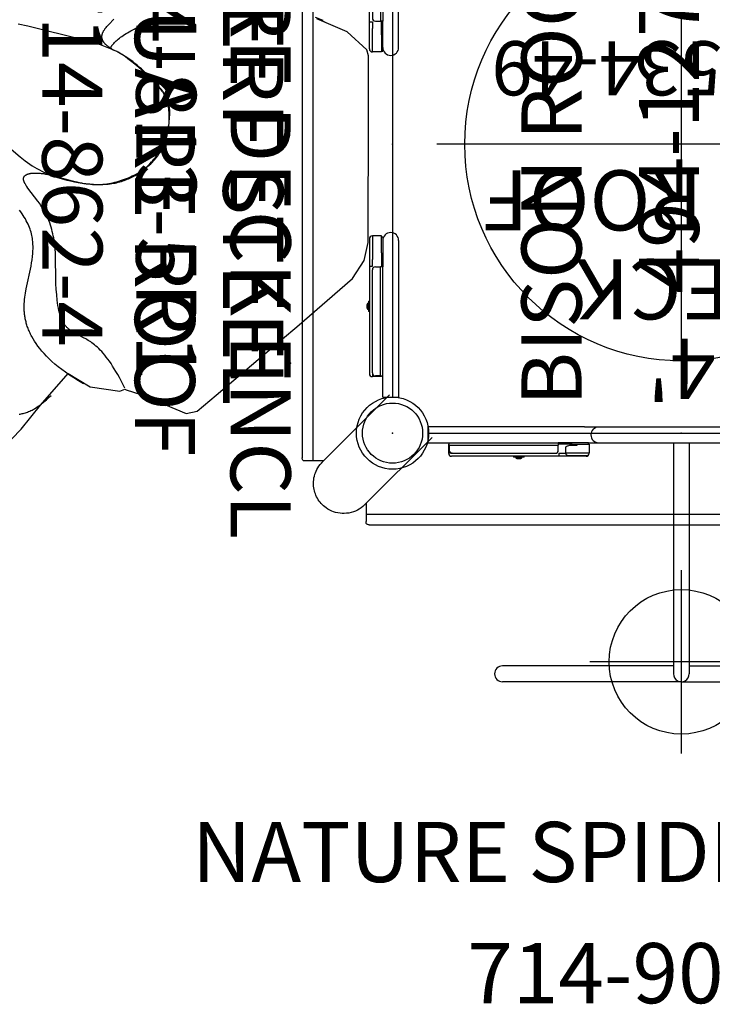
# Model space of a CAD drawing. Extents: x -349 to 54, y -428 to -83.
# Drawn here: x -250 to -192, y -300 to -218 of the extents above; entities that cross this region are included whole.
import ezdxf
from ezdxf.enums import TextEntityAlignment as Align

# ---------------------------------------------------------------- set-up
doc = ezdxf.new("R2010")
doc.units = 0
doc.header["$MEASUREMENT"] = 0
doc.linetypes.add('CENTER', pattern=[0.6, 0.375, -0.075, 0.075, -0.075])
doc.layers.get('0').update_dxf_attribs({"color": 5, "linetype": 'CONTINUOUS'})
doc.layers.add('Ft', color=1, linetype='CONTINUOUS', plot=False)
doc.layers.add('Node', color=7, linetype='CONTINUOUS', plot=False)
for name, color, linetype in [('PARTNO', 7, 'CONTINUOUS'), ('PHASE-1', 6, 'CONTINUOUS'), ('TXT', 7, 'CENTER')]:
    doc.layers.add(name, color=color, linetype=linetype)
doc.styles.add('ROMANS', font='ROMANS.SHX', dxfattribs={"height": 5})
doc.styles.add('SIMPLEX', font='simplex.shx')

# ---------------------------------------------------------------- blocks, each defined once
blk = doc.blocks.new('PARTNO')
at = {"layer": 'TXT', "style": 'ROMANS'}
blk.add_attdef('PARTNO', text='', height=5, dxfattribs=at).set_placement((0, 0), align=Align.CENTER)
blk = doc.blocks.new('23534049')
for p, q in [((45, 24), (3, 24)), ((0, 21), (0, -21)), ((48, -21), (48, 21)), ((3, -24), (45, -24))]:
    blk.add_line(p, q)
for centre, radius in [((0, 24), 3), ((48, 24), 3), ((0, 24), 2.5), ((48, 24), 2.5), ((0, -24), 3), ((48, -24), 3), ((0, -24), 2.5), ((48, -24), 2.5)]:
    blk.add_circle(centre, radius)
at = {"layer": 'Ft'}
for p, q in [((24, -20.659), (24, 20.395)), ((3.161, 0), (44.306, 0))]:
    blk.add_line(p, q, dxfattribs=at)
blk.add_circle((24, 0), 18, dxfattribs=at)
at = {"layer": 'Node'}
for p in [(0, 24), (24, 24), (48, 24), (0, 0), (48, 0), (0, -24), (24, -24), (48, -24)]:
    blk.add_point(p, dxfattribs=at)
at = {"layer": 'PARTNO'}
ref = blk.add_blockref('PARTNO', (24.016, -8.555), dxfattribs=dict(at, xscale=0.9, yscale=0.9, zscale=0.9))
ref.add_attrib('PARTNO', '714-534-49', dxfattribs={"height": 4.5, "style": 'SIMPLEX'}).set_placement((24.016, -8.555), align=Align.CENTER)
at = {"layer": 'TXT', "style": 'SIMPLEX'}
for s, p in [("4'", (24, 18.012)), ('DECK', (24, 11.408)), ('FOR ROOF', (24, 4.019))]:
    blk.add_text(s, height=5, dxfattribs=at).set_placement(p, align=Align.MIDDLE)
blk = doc.blocks.new('23908R15')
for p, q in [((-0.508, -8.038), (-0.508, 21.001)), ((19.343, 0.657), (19.343, 14.866)), ((20.657, 0), (20.657, 14.866)), ((0.807, -7.723), (0.807, 10.186)), ((0.807, 0.657), (20, 0.657)), ((20.657, 0), (20.657, -14.866)), ((0.807, -0.657), (20, -0.657)), ((19.343, -0.657), (19.343, -14.866)), ((-0.508, -8.038), (-0.508, -21.039)), ((0.927, -7.723), (0.807, -7.723)), ((0.807, -7.723), (0.807, -10.223)), ((0.927, -8.661), (0.927, -7.661)), ((0.927, -7.661), (1.677, -7.661)), ((1.677, -7.661), (1.677, -9.605)), ((1.865, -9.283), (1.865, -7.746)), ((1.927, -7.911), (1.927, -10.161)), ((0.99, -8.661), (0.927, -8.661)), ((0.927, -9.071), (0.927, -8.661)), ((0.99, -9.071), (0.99, -8.661)), ((0.927, -9.071), (0.927, -9.274)), ((0.927, -9.274), (0.927, -10.223)), ((1.677, -9.605), (1.177, -9.605)), ((1.677, -10.161), (1.677, -9.605)), ((0.807, -19.286), (0.807, -10.223)), ((0.807, -10.223), (0.99, -10.223)), ((0.99, -19.286), (0.99, -10.223)), ((1.427, -10.223), (0.99, -10.223)), ((1.927, -10.161), (1.677, -10.161)), ((1.677, -19.036), (1.677, -10.473)), ((1.927, -10.161), (1.927, -19.098)), ((1.993, -13.067), (1.927, -13.067)), ((1.993, -13.067), (1.993, -13.942)), ((2.011, -13.231), (1.993, -13.231)), ((1.993, -13.778), (2.011, -13.778)), ((2.011, -13.248), (2.011, -13.231)), ((2.011, -13.778), (2.011, -13.248)), ((2.118, -13.665), (2.118, -13.345)), ((1.927, -13.942), (1.993, -13.942)), ((0.807, -21.039), (0.807, -19.286)), ((0.99, -19.286), (0.807, -19.286)), ((0.927, -19.286), (0.927, -19.348)), ((0.927, -19.348), (1.177, -19.348)), ((0.99, -19.286), (1.427, -19.286)), ((1.177, -19.286), (1.177, -19.348)), ((1.177, -19.348), (1.677, -19.348)), ((1.677, -19.036), (1.677, -19.348)), ((0.807, -21.039), (-0.508, -21.039))]:
    blk.add_line(p, q)
for centre, radius, start, end in [((20, 0), 0.658, 270, 90), ((0.15, -6.857), 0.657, 180, 0), ((1.677, -7.911), 0.25, 41.40962, 90), ((1.677, -7.911), 0.25, 360, 41.40962), ((1.427, -10.473), 0.25, 0, 90), ((1.835, -13.505), 0.326, 29.40739, 57.14604), ((1.835, -13.505), 0.326, 302.85396, 330.59261), ((20, -14.866), 0.658, 180, 0), ((1.427, -19.036), 0.25, 270, 0), ((1.677, -19.098), 0.25, 270, 0)]:
    blk.add_arc(centre, radius, start, end)
for points, knots in [([(1.177, -9.605), (1.172, -9.605), (1.16, -9.604), (1.139, -9.59), (1.112, -9.56), (1.084, -9.511), (1.044, -9.41), (1, -9.261), (0.993, -9.135), (0.99, -9.071)], [0, 0, 0, 0, 0.024582, 0.05724, 0.11844, 0.223999, 0.330053, 0.665059, 1, 1, 1, 1]), ([(1.177, -9.605), (1.172, -9.605), (1.16, -9.604), (1.139, -9.59), (1.112, -9.56), (1.084, -9.511), (1.044, -9.41), (1, -9.261), (0.993, -9.135), (0.99, -9.071)], [0, 0, 0, 0, 0.024582, 0.05724, 0.11844, 0.223999, 0.330053, 0.665059, 1, 1, 1, 1]), ([(1.677, -9.605), (1.693, -9.604), (1.725, -9.602), (1.771, -9.582), (1.814, -9.543), (1.843, -9.481), (1.859, -9.405), (1.864, -9.338), (1.865, -9.297), (1.865, -9.283)], [0, 0, 0, 0, 0.102858, 0.205456, 0.336802, 0.528873, 0.714058, 0.899821, 1, 1, 1, 1]), ([(1.677, -9.605), (1.693, -9.604), (1.725, -9.602), (1.771, -9.582), (1.814, -9.543), (1.843, -9.481), (1.859, -9.405), (1.864, -9.338), (1.865, -9.297), (1.865, -9.283)], [0, 0, 0, 0, 0.102858, 0.205456, 0.336802, 0.528873, 0.714058, 0.899821, 1, 1, 1, 1])]:
    blk.add_open_spline(points, degree=3, knots=knots)
at = {"layer": 'Ft'}
for p, q in [((19, 7.604), (19, -7.604)), ((11.396, 0), (26.604, 0))]:
    blk.add_line(p, q, dxfattribs=at)
blk.add_circle((19, 0), 6, dxfattribs=at)
at = {"layer": 'Node'}
blk.add_point((0, 0), dxfattribs=at)
at = {"layer": 'PARTNO'}
ref = blk.add_blockref('PARTNO', (47.361, 0), dxfattribs=dict(at, rotation=90))
ref.add_attrib('PARTNO', '714-908-R1', dxfattribs={"height": 5, "rotation": 90, "style": 'SIMPLEX'}).set_placement((47.361, 0), align=Align.CENTER)
at = {"layer": 'TXT', "style": 'SIMPLEX'}
blk.add_text('NATURE SPIDER CLIMBER', height=5, rotation=90, dxfattribs=at).set_placement((35.444, 0), align=Align.MIDDLE)
blk = doc.blocks.new('23862400')
for p, q in [((54.727, -26.204), (54.727, 26.546)), ((55.612, -25.954), (55.612, 26.296)), ((53.944, -26.304), (48.361, -20.721)), ((50.409, -29.839), (44.826, -24.256)), ((53.844, -26.204), (55.349, -26.204)), ((53.964, -26.326), (53.944, -26.304)), ((55.433, -26.204), (55.349, -26.204)), ((50.309, -29.739), (50.309, -31.328)), ((50.409, -29.839), (50.432, -29.86)), ((-2.441, -30.622), (50.309, -30.622)), ((-2.191, -31.507), (50.059, -31.507))]:
    blk.add_line(p, q)
for points in [[(55.612, -25.954), (55.608, -26.003), (55.598, -26.049), (55.582, -26.093), (55.559, -26.131), (55.532, -26.162), (55.501, -26.185), (55.468, -26.199), (55.433, -26.204)], [(53.999, -26.361), (54.104, -26.48), (54.213, -26.622), (54.312, -26.772), (54.399, -26.927), (54.473, -27.084), (54.537, -27.249), (54.594, -27.434), (54.637, -27.628), (54.664, -27.824), (54.676, -28.015), (54.674, -28.187), (54.66, -28.358), (54.63, -28.551), (54.585, -28.739), (54.535, -28.901), (54.474, -29.056), (54.396, -29.222), (54.307, -29.379), (54.219, -29.513), (54.129, -29.632), (54.037, -29.741), (53.944, -29.839)], [(53.964, -26.326), (53.978, -26.338), (53.999, -26.36)], [(50.465, -29.894), (50.447, -29.876), (50.432, -29.86)], [(53.944, -29.839), (53.847, -29.931), (53.746, -30.017), (53.642, -30.097), (53.532, -30.172), (53.415, -30.243), (53.292, -30.308), (53.166, -30.367), (53.041, -30.417), (52.926, -30.457), (52.809, -30.49), (52.676, -30.521), (52.539, -30.545), (52.41, -30.56), (52.282, -30.569), (52.154, -30.571), (52.021, -30.567), (51.876, -30.553), (51.726, -30.531), (51.572, -30.497), (51.422, -30.455), (51.289, -30.408), (51.159, -30.355), (51.025, -30.29), (50.889, -30.215), (50.754, -30.127), (50.621, -30.028), (50.491, -29.918), (50.466, -29.894)], [(50.309, -31.328), (50.304, -31.363), (50.29, -31.396), (50.266, -31.427), (50.235, -31.454), (50.198, -31.476), (50.154, -31.493), (50.108, -31.503), (50.059, -31.507)]]:
    blk.add_lwpolyline(points)
at = {"layer": 'PARTNO'}
ref = blk.add_blockref('PARTNO', (25.217, -53.112), dxfattribs=at)
ref.add_attrib('PARTNO', '714-862-4', dxfattribs={"height": 5, "style": 'SIMPLEX'}).set_placement((25.217, -53.112), align=Align.CENTER)
at = {"layer": 'TXT', "style": 'SIMPLEX'}
for s, p in [('PERF STEEL', (26.78, -36.226)), ('SQUARE ROOF', (26.78, -43.565))]:
    blk.add_text(s, height=5, dxfattribs=at).set_placement(p, align=Align.MIDDLE)
blk = doc.blocks.new('238135R1')
for p, q in [((-0.508, 8.001), (-0.508, 21.001)), ((0.807, 21.001), (-0.508, 21.001)), ((0.807, 21.001), (0.807, 19.249)), ((0.99, 19.249), (0.807, 19.249)), ((0.807, 19.249), (0.807, 10.186)), ((0.927, 19.311), (1.177, 19.311)), ((0.927, 19.249), (0.927, 19.311)), ((0.99, 19.249), (1.427, 19.249)), ((0.99, 19.249), (0.99, 10.186)), ((1.177, 19.311), (1.677, 19.311)), ((1.177, 19.249), (1.177, 19.311)), ((1.677, 18.999), (1.677, 19.311)), ((1.677, 18.999), (1.677, 10.436)), ((1.927, 10.124), (1.927, 19.061)), ((1.927, 13.905), (1.993, 13.905)), ((1.993, 13.03), (1.993, 13.905)), ((1.993, 13.741), (2.011, 13.741)), ((2.011, 13.194), (1.993, 13.194)), ((2.011, 13.741), (2.011, 13.211)), ((2.011, 13.211), (2.011, 13.194)), ((2.118, 13.627), (2.118, 13.308)), ((1.993, 13.03), (1.927, 13.03)), ((0.807, 10.186), (0.99, 10.186)), ((0.807, 7.686), (0.807, 10.186)), ((0.927, 9.236), (0.927, 10.186)), ((1.427, 10.186), (0.99, 10.186)), ((1.677, 10.124), (1.677, 9.568)), ((1.927, 10.124), (1.677, 10.124)), ((1.927, 7.874), (1.927, 10.124)), ((0.927, 9.034), (0.927, 9.236)), ((0.927, 9.034), (0.927, 8.624)), ((1.677, 7.624), (1.677, 9.568)), ((0.927, 8.624), (0.927, 7.624)), ((0.927, 7.686), (0.807, 7.686)), ((0.927, 7.624), (1.677, 7.624)), ((-0.508, -8.038), (-0.508, -21.039)), ((0.927, -7.723), (0.807, -7.723)), ((0.807, -7.723), (0.807, -10.223)), ((0.927, -8.661), (0.927, -7.661)), ((0.927, -7.661), (1.677, -7.661)), ((1.677, -7.661), (1.677, -9.605)), ((1.927, -7.911), (1.927, -10.161)), ((0.927, -9.071), (0.927, -8.661)), ((0.927, -9.071), (0.927, -9.274)), ((0.927, -9.274), (0.927, -10.223)), ((1.677, -10.161), (1.677, -9.605)), ((0.807, -19.286), (0.807, -10.223)), ((0.807, -10.223), (0.99, -10.223)), ((0.99, -19.286), (0.99, -10.223)), ((1.427, -10.223), (0.99, -10.223)), ((1.927, -10.161), (1.677, -10.161)), ((1.677, -19.036), (1.677, -10.473)), ((1.927, -10.161), (1.927, -19.098)), ((1.993, -13.067), (1.927, -13.067)), ((1.993, -13.067), (1.993, -13.942)), ((2.011, -13.231), (1.993, -13.231)), ((1.993, -13.778), (2.011, -13.778)), ((2.011, -13.248), (2.011, -13.231)), ((2.011, -13.778), (2.011, -13.248)), ((2.118, -13.665), (2.118, -13.345)), ((1.927, -13.942), (1.993, -13.942)), ((0.807, -21.039), (0.807, -19.286)), ((0.99, -19.286), (0.807, -19.286)), ((0.927, -19.286), (0.927, -19.348)), ((0.927, -19.348), (1.177, -19.348)), ((0.99, -19.286), (1.427, -19.286)), ((1.177, -19.286), (1.177, -19.348)), ((1.177, -19.348), (1.677, -19.348)), ((1.677, -19.036), (1.677, -19.348)), ((0.807, -21.039), (-0.508, -21.039))]:
    blk.add_line(p, q)
for centre, radius, start, end in [((1.427, 18.999), 0.25, 360, 90), ((1.677, 19.061), 0.25, 360, 90), ((1.835, 13.468), 0.326, 29.40739, 57.14604), ((1.835, 13.468), 0.326, 302.85396, 330.59261), ((1.427, 10.436), 0.25, 270, 360), ((0.15, 8.001), 0.658, 180, 270), ((0.15, 8.001), 0.658, 270, 360), ((1.677, 7.874), 0.25, 270, 318.59038), ((1.677, 7.874), 0.25, 318.59038, 0), ((0.15, -8.039), 0.658, 90, 180), ((0.15, -8.039), 0.658, 0, 90), ((1.677, -7.911), 0.25, 41.40962, 90), ((1.677, -7.911), 0.25, 360, 41.40962), ((1.427, -10.473), 0.25, 0, 90), ((1.835, -13.505), 0.326, 29.40739, 57.14604), ((1.835, -13.505), 0.326, 302.85396, 330.59261), ((1.427, -19.036), 0.25, 270, 0), ((1.677, -19.098), 0.25, 270, 0)]:
    blk.add_arc(centre, radius, start, end)
at = {"layer": 'Node'}
blk.add_point((0, 0), dxfattribs=at)
at = {"layer": 'PARTNO'}
ref = blk.add_blockref('PARTNO', (21.304, -0.066), dxfattribs=dict(at, rotation=90))
ref.add_attrib('PARTNO', '714-813-5R1', dxfattribs={"height": 5, "rotation": 90, "style": 'SIMPLEX'}).set_placement((21.304, -0.066), align=Align.CENTER)
at = {"layer": 'TXT', "style": 'SIMPLEX'}
blk.add_text('NATURE DECK ENCL', height=5, rotation=90, dxfattribs=at).set_placement((11.611, 0.832), align=Align.MIDDLE)
blk = doc.blocks.new('27494127D')
for p, q in [((31.652, 24.478), (30.875, 23.669)), ((30.875, 23.669), (29.263, 21.669)), ((16.236, 22.169), (14.652, 20.86)), ((17.152, 22.38), (16.236, 22.169)), ((20.91, 20.784), (17.152, 22.38)), ((29.263, 21.669), (26.949, 19.049)), ((14.652, 20.86), (9.139, 16.169)), ((22.152, 20.415), (20.91, 20.784)), ((22.652, 20.517), (22.241, 20.349)), ((25.143, 20.169), (22.652, 20.517)), ((22.241, 20.349), (22.152, 20.415)), ((26.949, 19.049), (25.143, 20.169)), ((9.139, 16.169), (7.947, 15.169)), ((7.947, 15.169), (3.334, 11.169)), ((3.334, 11.169), (2.359, 9.669)), ((2.359, 9.669), (2.031, 8.169)), ((2.023, 7.669), (1.992, -2.331)), ((2.031, 8.169), (2.023, 7.669)), ((1.992, -2.331), (2, -7.331)), ((2, -7.331), (2.141, -7.831)), ((2.141, -7.831), (3.777, -9.331)), ((3.777, -9.331), (6.298, -10.41))]:
    blk.add_line(p, q)
for points in [[(31.021, 22.431), (30.94, 22.417), (30.858, 22.401), (30.775, 22.382), (30.691, 22.362), (30.605, 22.338), (30.518, 22.312), (30.43, 22.283), (30.34, 22.25), (30.248, 22.214), (30.155, 22.174), (30.06, 22.13), (29.963, 22.082), (29.864, 22.03), (29.763, 21.973), (29.66, 21.912), (29.555, 21.845), (29.448, 21.774), (29.339, 21.697), (29.227, 21.614), (29.113, 21.526), (28.997, 21.432), (28.878, 21.331), (28.756, 21.224), (28.632, 21.111), (28.505, 20.99), (28.376, 20.863)], [(22.256, 20.274), (22.554, 19.671), (22.699, 19.394), (22.843, 19.132), (22.985, 18.884), (23.125, 18.651), (23.263, 18.431), (23.399, 18.224), (23.534, 18.03), (23.666, 17.848), (23.796, 17.678), (23.924, 17.519), (24.05, 17.371), (24.174, 17.233), (24.296, 17.104), (24.415, 16.985), (24.533, 16.874), (24.648, 16.771), (24.762, 16.676), (24.873, 16.588), (24.982, 16.506), (25.088, 16.431), (25.193, 16.361), (25.295, 16.296), (25.395, 16.236), (25.492, 16.18), (25.681, 16.078), (26.189, 15.818), (26.339, 15.736), (26.481, 15.654), (26.548, 15.613), (26.613, 15.571), (26.677, 15.53), (26.738, 15.487), (26.797, 15.444), (26.854, 15.401), (26.909, 15.356), (26.962, 15.31), (27.014, 15.263), (27.063, 15.215), (27.111, 15.166), (27.157, 15.115), (27.202, 15.063), (27.244, 15.008), (27.286, 14.952), (27.325, 14.894), (27.363, 14.834), (27.399, 14.772), (27.434, 14.707), (27.468, 14.64), (27.5, 14.571), (27.531, 14.499), (27.56, 14.424), (27.588, 14.346), (27.615, 14.265), (27.641, 14.181), (27.666, 14.094), (27.689, 14.003), (27.733, 13.814), (27.773, 13.615), (27.808, 13.406), (27.84, 13.191), (27.868, 12.969), (27.914, 12.513), (27.949, 12.049), (27.974, 11.589), (28.023, 9.03), (28.04, 8.728), (28.067, 8.423), (28.085, 8.267), (28.107, 8.108), (28.132, 7.945), (28.162, 7.778), (28.195, 7.607), (28.233, 7.434), (28.276, 7.258), (28.324, 7.079), (28.376, 6.899), (28.434, 6.717), (28.497, 6.535), (28.566, 6.351), (28.641, 6.168), (28.722, 5.984), (28.809, 5.801), (28.902, 5.619), (29.003, 5.439), (29.11, 5.26), (29.224, 5.083), (29.344, 4.908), (29.467, 4.737), (30.3, 3.65), (30.395, 3.516), (30.438, 3.451), (30.478, 3.388), (30.515, 3.327), (30.549, 3.267), (30.564, 3.238), (30.579, 3.209), (30.593, 3.181), (30.605, 3.153), (30.617, 3.126), (30.628, 3.099), (30.637, 3.073), (30.646, 3.047), (30.65, 3.034), (30.653, 3.022), (30.657, 3.009), (30.66, 2.997), (30.662, 2.985), (30.665, 2.973), (30.667, 2.961), (30.669, 2.949), (30.67, 2.937), (30.671, 2.926), (30.672, 2.914), (30.673, 2.903), (30.673, 2.892), (30.673, 2.881), (30.673, 2.87), (30.673, 2.859), (30.672, 2.848), (30.671, 2.838), (30.669, 2.827), (30.668, 2.817), (30.666, 2.807), (30.663, 2.797), (30.661, 2.787), (30.658, 2.777), (30.655, 2.768), (30.652, 2.758), (30.648, 2.749), (30.644, 2.74), (30.64, 2.731), (30.636, 2.722), (30.631, 2.713), (30.626, 2.704), (30.621, 2.695), (30.615, 2.687), (30.61, 2.679), (30.604, 2.67), (30.598, 2.662), (30.591, 2.654), (30.584, 2.646), (30.577, 2.639), (30.57, 2.631), (30.563, 2.624), (30.555, 2.616), (30.547, 2.609), (30.539, 2.602), (30.531, 2.595), (30.522, 2.588), (30.513, 2.581), (30.504, 2.575), (30.495, 2.568), (30.485, 2.562), (30.475, 2.556), (30.465, 2.549), (30.455, 2.543), (30.444, 2.538), (30.434, 2.532), (30.412, 2.521), (30.389, 2.51), (30.365, 2.5), (30.341, 2.49), (30.315, 2.481), (30.289, 2.472), (30.262, 2.464), (30.234, 2.456), (30.206, 2.449), (30.176, 2.442), (30.146, 2.436), (30.116, 2.43), (30.084, 2.424), (30.052, 2.419), (29.986, 2.411), (29.917, 2.404), (29.846, 2.399), (29.772, 2.396), (29.696, 2.395), (29.618, 2.395), (29.538, 2.397), (29.456, 2.401), (29.372, 2.407), (29.286, 2.415), (29.199, 2.424), (29.021, 2.447), (28.837, 2.477), (28.648, 2.513), (28.456, 2.555), (28.261, 2.6), (26.64, 3.034), (26.24, 3.134), (26.043, 3.178), (25.85, 3.217), (25.66, 3.252), (25.474, 3.281), (25.291, 3.304), (25.111, 3.322), (24.934, 3.336), (24.76, 3.344), (24.587, 3.347), (24.417, 3.345), (24.248, 3.339), (24.08, 3.327), (23.914, 3.311), (23.749, 3.291), (23.584, 3.265), (23.42, 3.236), (23.255, 3.202), (23.091, 3.164), (22.926, 3.121), (22.761, 3.075), (22.597, 3.024), (22.432, 2.97), (22.269, 2.911), (22.106, 2.849), (21.945, 2.783), (21.786, 2.714), (21.628, 2.641), (21.472, 2.564), (21.319, 2.484), (21.169, 2.4), (21.022, 2.314), (20.878, 2.224), (20.737, 2.131), (20.601, 2.035), (20.469, 1.936), (20.341, 1.834), (20.217, 1.729), (20.097, 1.621), (19.982, 1.51), (19.871, 1.396), (19.765, 1.278), (19.663, 1.157), (19.613, 1.096), (19.565, 1.033), (19.518, 0.97), (19.472, 0.905), (19.427, 0.84), (19.383, 0.774), (19.34, 0.707), (19.299, 0.64), (19.258, 0.571), (19.219, 0.501), (19.181, 0.431), (19.143, 0.359), (19.108, 0.287), (19.073, 0.214), (19.039, 0.14), (19.007, 0.065), (18.945, -0.088), (18.888, -0.245), (18.836, -0.404), (18.788, -0.565), (18.745, -0.729), (18.706, -0.893), (18.672, -1.059), (18.642, -1.225), (18.616, -1.391), (18.595, -1.557), (18.578, -1.722), (18.566, -1.885), (18.558, -2.047), (18.554, -2.206), (18.554, -2.362), (18.559, -2.515), (18.568, -2.664), (18.581, -2.81), (18.598, -2.952), (18.609, -3.022), (18.62, -3.092), (18.633, -3.16), (18.647, -3.228), (18.662, -3.295), (18.678, -3.361), (18.696, -3.427), (18.715, -3.492), (18.735, -3.557), (18.756, -3.621), (18.778, -3.685), (18.802, -3.748), (18.827, -3.81), (18.853, -3.873), (18.881, -3.934), (18.91, -3.996), (18.94, -4.057), (18.972, -4.117), (19.005, -4.177), (19.039, -4.238), (19.075, -4.297), (19.112, -4.357), (19.151, -4.416), (19.191, -4.475), (19.275, -4.593), (19.366, -4.71), (19.461, -4.827), (19.562, -4.943), (19.667, -5.059), (19.776, -5.174), (19.888, -5.288), (20.121, -5.514), (20.363, -5.735), (21.1, -6.368), (21.566, -6.757), (21.999, -7.104), (22.201, -7.257), (22.392, -7.394), (22.484, -7.456), (22.572, -7.513), (22.657, -7.565), (22.74, -7.612), (22.819, -7.653), (22.894, -7.69), (22.966, -7.722), (23.207, -7.823), (23.254, -7.844), (23.276, -7.854), (23.296, -7.865), (23.305, -7.87), (23.314, -7.876), (23.323, -7.881), (23.331, -7.886), (23.339, -7.892), (23.346, -7.897), (23.35, -7.9), (23.353, -7.903), (23.356, -7.906), (23.36, -7.909), (23.363, -7.912), (23.366, -7.915), (23.369, -7.918), (23.371, -7.921), (23.374, -7.924), (23.377, -7.927), (23.379, -7.93), (23.381, -7.933), (23.384, -7.936), (23.386, -7.939), (23.388, -7.943), (23.39, -7.946), (23.392, -7.949), (23.393, -7.953), (23.395, -7.956), (23.396, -7.959), (23.398, -7.963), (23.399, -7.967), (23.4, -7.97), (23.401, -7.974), (23.402, -7.977), (23.402, -7.981), (23.403, -7.985), (23.403, -7.989), (23.404, -7.993), (23.404, -7.997), (23.404, -8.001), (23.404, -8.005), (23.404, -8.009), (23.404, -8.014), (23.403, -8.018), (23.403, -8.022), (23.402, -8.027), (23.401, -8.031), (23.401, -8.036), (23.4, -8.04), (23.398, -8.045), (23.397, -8.05), (23.396, -8.055), (23.394, -8.06), (23.392, -8.065), (23.391, -8.07), (23.387, -8.08), (23.382, -8.091), (23.377, -8.102), (23.372, -8.114), (23.365, -8.125), (23.359, -8.137), (23.352, -8.149), (23.344, -8.162), (23.336, -8.174), (23.318, -8.201), (23.299, -8.228), (23.277, -8.256), (23.254, -8.285), (23.229, -8.315), (23.202, -8.346), (23.173, -8.377), (23.11, -8.443), (23.04, -8.511), (22.964, -8.581), (22.881, -8.653), (22.793, -8.727), (22.698, -8.802), (22.598, -8.878), (22.493, -8.955), (22.383, -9.032), (22.267, -9.109), (22.147, -9.186), (22.023, -9.262), (21.762, -9.414), (21.487, -9.563), (21.199, -9.71), (20.9, -9.855), (20.592, -9.997), (19.956, -10.272), (19.305, -10.533)], [(6.44, -10.539), (5.804, -10.308)], [(25.689, 19.895), (26.099, 19.655), (26.483, 19.417), (26.844, 19.181), (27.18, 18.949), (27.495, 18.718), (27.787, 18.491), (28.059, 18.266), (28.312, 18.044), (28.546, 17.824), (28.762, 17.607), (28.962, 17.393), (29.146, 17.182), (29.316, 16.974), (29.471, 16.769), (29.615, 16.566), (29.746, 16.366), (29.867, 16.17), (29.977, 15.976), (30.028, 15.88), (30.077, 15.784), (30.124, 15.689), (30.168, 15.595), (30.209, 15.501), (30.249, 15.408), (30.286, 15.315), (30.321, 15.223), (30.354, 15.131), (30.384, 15.039), (30.413, 14.948), (30.439, 14.857), (30.464, 14.767), (30.486, 14.676), (30.506, 14.586), (30.525, 14.497), (30.542, 14.407), (30.557, 14.318), (30.57, 14.229), (30.581, 14.139), (30.591, 14.05), (30.599, 13.962), (30.605, 13.873), (30.61, 13.784), (30.616, 13.606), (30.615, 13.428), (30.609, 13.25), (30.598, 13.072), (30.582, 12.894), (30.563, 12.716), (30.539, 12.539), (30.513, 12.362), (30.451, 12.013), (30.047, 10.128), (29.998, 9.857), (29.957, 9.595), (29.924, 9.339), (29.9, 9.088), (29.892, 8.964), (29.885, 8.84), (29.882, 8.716), (29.88, 8.592), (29.882, 8.467), (29.886, 8.342), (29.893, 8.217), (29.903, 8.09), (29.917, 7.963), (29.934, 7.836), (29.956, 7.707), (29.981, 7.577), (30.011, 7.447), (30.046, 7.315), (30.085, 7.182), (30.13, 7.047), (30.18, 6.912), (30.235, 6.775), (30.297, 6.636), (30.364, 6.496), (30.438, 6.354), (30.518, 6.211), (30.603, 6.066), (30.695, 5.92), (30.792, 5.773), (30.895, 5.626), (31.003, 5.478)], [(31.88, 0.249), (30.938, 1.045), (30.528, 1.372), (30.331, 1.52), (30.138, 1.659), (29.945, 1.79), (29.751, 1.914), (29.554, 2.03), (29.352, 2.141), (29.143, 2.247), (28.925, 2.349), (28.697, 2.447), (28.455, 2.542), (28.2, 2.636), (27.931, 2.726), (27.65, 2.814), (27.36, 2.897), (27.06, 2.975), (26.754, 3.048), (26.441, 3.115), (26.125, 3.174), (25.806, 3.226), (25.486, 3.27), (25.166, 3.304), (24.848, 3.328), (24.534, 3.341), (24.378, 3.344), (24.224, 3.343), (24.072, 3.34), (23.921, 3.333), (23.773, 3.324), (23.626, 3.31), (23.482, 3.294), (23.341, 3.274), (23.201, 3.251), (23.065, 3.225), (22.93, 3.196), (22.798, 3.164), (22.668, 3.129), (22.54, 3.091), (22.415, 3.051), (22.292, 3.008), (22.171, 2.963), (22.053, 2.916), (21.937, 2.866), (21.823, 2.814), (21.712, 2.76), (21.603, 2.704), (21.496, 2.646), (21.392, 2.587), (21.289, 2.526), (21.189, 2.463), (21.091, 2.399), (20.996, 2.333), (20.903, 2.266), (20.812, 2.198), (20.723, 2.129), (20.636, 2.059), (20.552, 1.988), (20.47, 1.917), (20.39, 1.844), (20.312, 1.771), (20.163, 1.624), (20.023, 1.475), (19.956, 1.4), (19.891, 1.325), (19.828, 1.25), (19.767, 1.174), (19.708, 1.098), (19.651, 1.021), (19.596, 0.945), (19.543, 0.868), (19.491, 0.791), (19.441, 0.713), (19.393, 0.635), (19.347, 0.557), (19.259, 0.399), (19.177, 0.241), (19.101, 0.081), (19.031, -0.08), (18.966, -0.243), (18.906, -0.407), (18.851, -0.572), (18.8, -0.739), (18.752, -0.907), (18.709, -1.076), (18.67, -1.246), (18.635, -1.416), (18.603, -1.587), (18.577, -1.757), (18.555, -1.926), (18.537, -2.094), (18.525, -2.261), (18.518, -2.425), (18.516, -2.587), (18.517, -2.666), (18.519, -2.745), (18.523, -2.823), (18.529, -2.901), (18.535, -2.977), (18.544, -3.052), (18.554, -3.126), (18.565, -3.199), (18.578, -3.271), (18.592, -3.341), (18.608, -3.41), (18.626, -3.478), (18.645, -3.545), (18.666, -3.61), (18.689, -3.674), (18.713, -3.737), (18.739, -3.798), (18.766, -3.859), (18.795, -3.919), (18.825, -3.978), (18.857, -4.036), (18.891, -4.094), (18.926, -4.151), (18.962, -4.208), (19, -4.265), (19.04, -4.321), (19.081, -4.377), (19.124, -4.432), (19.213, -4.544), (19.308, -4.656), (19.409, -4.77), (19.515, -4.885), (19.994, -5.381), (20.558, -5.949), (20.877, -6.25), (21.046, -6.403), (21.222, -6.556), (21.406, -6.708), (21.598, -6.859), (21.797, -7.008), (22.005, -7.154), (22.221, -7.297), (22.447, -7.435), (22.681, -7.568), (22.802, -7.633), (22.925, -7.695), (23.178, -7.817), (23.44, -7.931), (23.71, -8.04), (23.986, -8.144), (24.268, -8.243), (24.554, -8.336), (25.137, -8.511), (25.727, -8.672), (30.319, -9.797), (31.117, -9.967)], [(23.369, -7.932), (23.436, -7.972), (23.499, -8.013), (23.559, -8.054), (23.616, -8.094), (23.669, -8.135), (23.719, -8.175), (23.766, -8.215), (23.811, -8.255), (23.852, -8.295), (23.871, -8.315), (23.89, -8.335), (23.908, -8.354), (23.925, -8.374), (23.942, -8.394), (23.958, -8.414), (23.973, -8.433), (23.988, -8.453), (24.002, -8.473), (24.015, -8.492), (24.027, -8.512), (24.039, -8.531), (24.051, -8.551), (24.061, -8.57), (24.071, -8.589), (24.081, -8.609), (24.09, -8.628), (24.098, -8.647), (24.106, -8.667), (24.113, -8.686), (24.119, -8.705), (24.125, -8.724), (24.131, -8.743), (24.136, -8.762), (24.14, -8.781), (24.144, -8.8), (24.147, -8.819), (24.15, -8.837), (24.152, -8.856), (24.154, -8.875), (24.155, -8.894), (24.155, -8.912), (24.156, -8.931), (24.156, -8.949), (24.155, -8.968), (24.154, -8.986), (24.152, -9.005), (24.15, -9.023), (24.148, -9.041), (24.145, -9.059), (24.141, -9.078), (24.138, -9.096), (24.134, -9.114), (24.129, -9.132), (24.124, -9.15), (24.119, -9.168), (24.113, -9.185), (24.107, -9.203), (24.101, -9.221), (24.094, -9.238), (24.08, -9.274), (24.064, -9.309), (24.047, -9.343), (24.029, -9.378), (24.01, -9.412), (23.989, -9.446), (23.968, -9.479), (23.946, -9.513), (23.923, -9.546), (23.899, -9.579), (23.849, -9.644), (23.797, -9.707), (23.743, -9.77), (23.687, -9.831), (23.573, -9.951), (23.156, -10.374)], [(6.072, -10.353), (5.944, -10.295), (5.881, -10.269), (5.819, -10.244), (5.757, -10.221), (5.697, -10.2)]]:
    blk.add_lwpolyline(points)
at = {"layer": 'Node'}
for p in [(8.487, 18.191), (0, 0)]:
    blk.add_point(p, dxfattribs=at)
at = {"layer": 'PARTNO'}
ref = blk.add_blockref('PARTNO', (-25.47, -0.136), dxfattribs=dict(at, rotation=270))
ref.add_attrib('PARTNO', '494-127', dxfattribs={"height": 5, "rotation": 270, "style": 'SIMPLEX'}).set_placement((-25.47, -0.136), align=Align.CENTER)
at = {"layer": 'TXT', "style": 'SIMPLEX'}
blk.add_text('BISON ROCK', height=5, rotation=270, dxfattribs=at).set_placement((-13.861, 1.632), align=Align.MIDDLE)

msp = doc.modelspace()

# ---------------------------------------------------------------- block references
at = {"layer": 'PHASE-1'}
for name, p, rotation in [('27494127D', (-218.553, -228.095, 48), 180), ('23862400', (-194.553, -204.095, 60), 270), ('238135R1', (-218.553, -228.095, 48), 180), ('23534049', (-170.553, -228.095, 48), 180), ('23908R15', (-194.553, -252.095, 48), 270)]:
    msp.add_blockref(name, p, dxfattribs=dict(at, rotation=rotation))

doc.saveas('drawing.dxf')
